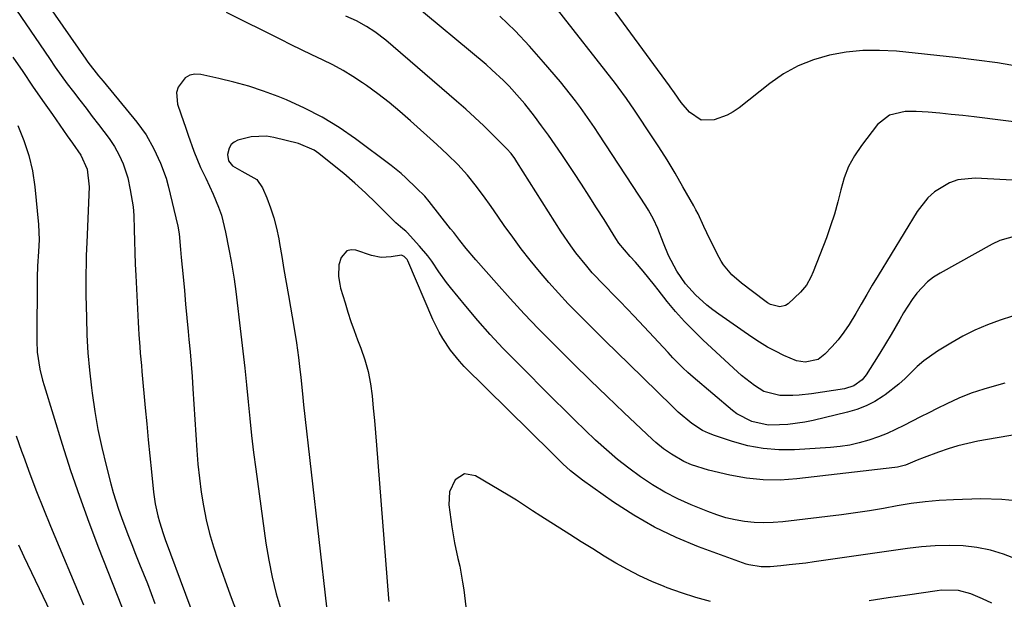
# Model space of a CAD drawing. Units: inches. Extents: x 1867908 to 1873320, y 394942 to 400269.
# Drawn here: x 1871466 to 1871737, y 396148 to 396307 of the extents above; entities that cross this region are included whole.
import ezdxf

# ---------------------------------------------------------------- set-up
doc = ezdxf.new("R2010")
doc.units = ezdxf.units.IN
doc.header["$MEASUREMENT"] = 0
doc.layers.add('7', color=7, linetype='Continuous')
doc.layers.add('8', color=7, linetype='Continuous')

msp = doc.modelspace()

# ---------------------------------------------------------------- linework, layer by layer
at = {"layer": '7', "color": 18}
for points in [[(1871741.09, 396294.46, 1832), (1871735.33, 396295.43, 1832), (1871729.55, 396296.23, 1832), (1871723.75, 396296.93, 1832), (1871707.47, 396298.63, 1832), (1871702.84, 396298.89, 1832), (1871698.23, 396298.86, 1832), (1871693.64, 396298.38, 1832), (1871689.07, 396297.6, 1832), (1871684.65, 396296.3, 1832), (1871680.4, 396294.63, 1832), (1871676.42, 396292.4, 1832), (1871672.62, 396289.79, 1832), (1871664.15, 396283.1, 1832), (1871662.56, 396282, 1832), (1871660.89, 396281.05, 1832), (1871657.26, 396279.77, 1832), (1871653.68, 396279.7, 1832), (1871650.48, 396281.9, 1832), (1871648.21, 396284.58, 1832), (1871646.39, 396287.2, 1832), (1871645.21, 396288.89, 1832), (1871645.01, 396289.17, 1832), (1871615.37, 396329.56, 1832)], [(1871467.35, 396320.82, 1822), (1871484.24, 396296.44, 1822), (1871484.79, 396295.66, 1822), (1871487.79, 396291.92, 1822), (1871489.02, 396290.44, 1822), (1871498.34, 396279.14, 1822), (1871500.89, 396275.62, 1822), (1871502.98, 396271.82, 1822), (1871504.81, 396267.85, 1822), (1871506.35, 396263.71, 1822), (1871506.93, 396261.59, 1822), (1871509.59, 396250.5, 1822), (1871510.01, 396248.37, 1822), (1871510.38, 396244.04, 1822), (1871510.56, 396241.88, 1822), (1871511.05, 396236.51, 1822), (1871511.4, 396232.75, 1822), (1871511.75, 396228.98, 1822), (1871512.11, 396225.22, 1822), (1871512.47, 396221.46, 1822), (1871512.68, 396219.29, 1822), (1871513, 396215.9, 1822), (1871513.29, 396212.51, 1822), (1871513.54, 396209.12, 1822), (1871513.77, 396205.73, 1822), (1871514.83, 396188.84, 1822), (1871515.14, 396184.98, 1822), (1871515.53, 396181.13, 1822), (1871516.05, 396177.3, 1822), (1871516.66, 396173.48, 1822), (1871517.43, 396169.69, 1822), (1871518.33, 396165.93, 1822), (1871519.41, 396162.22, 1822), (1871520.62, 396158.55, 1822), (1871524.04, 396148.96, 1822), (1871526.74, 396141.72, 1822)], [(1871463.77, 396312, 1824), (1871474.23, 396296.62, 1824), (1871475.84, 396294.3, 1824), (1871477.48, 396291.99, 1824), (1871479.16, 396289.72, 1824), (1871480.87, 396287.47, 1824), (1871482.6, 396285.23, 1824), (1871484.32, 396282.98, 1824), (1871486.03, 396280.73, 1824), (1871487.74, 396278.48, 1824), (1871490.66, 396274.62, 1824), (1871492.16, 396272.41, 1824), (1871493.42, 396270.05, 1824), (1871494.54, 396267.62, 1824), (1871495.81, 396263.77, 1824), (1871496.51, 396260.47, 1824), (1871497.27, 396255.82, 1824), (1871497.47, 396253.47, 1824), (1871497.6, 396249.54, 1824), (1871497.66, 396246.39, 1824), (1871497.75, 396243.23, 1824), (1871497.87, 396240.08, 1824), (1871498.02, 396236.94, 1824), (1871498.68, 396224.03, 1824), (1871498.77, 396222.33, 1824), (1871498.87, 396220.64, 1824), (1871499.12, 396217.25, 1824), (1871499.27, 396215.56, 1824), (1871499.56, 396212.18, 1824), (1871499.71, 396210.49, 1824), (1871500.62, 396200.48, 1824), (1871501.03, 396196.07, 1824), (1871501.45, 396191.66, 1824), (1871501.89, 396187.26, 1824), (1871502.34, 396182.86, 1824), (1871502.93, 396177.28, 1824), (1871503.39, 396174.08, 1824), (1871504.11, 396170.76, 1824), (1871504.56, 396169.12, 1824), (1871505.58, 396165.87, 1824), (1871506.14, 396164.27, 1824), (1871517.33, 396134.16, 1824)], [(1871740.56, 396247.83, 1826), (1871736, 396246.56, 1826), (1871733.83, 396245.55, 1826), (1871719.52, 396237.59, 1826), (1871717.71, 396236.43, 1826), (1871716.03, 396235.14, 1826), (1871713.12, 396232.02, 1826), (1871711.85, 396230.27, 1826), (1871709.48, 396226.65, 1826), (1871708.39, 396224.79, 1826), (1871706.04, 396220.68, 1826), (1871704.53, 396218.11, 1826), (1871702.97, 396215.56, 1826), (1871701.39, 396213.04, 1826), (1871699.17, 396209.57, 1826), (1871698.03, 396208.15, 1826), (1871695.81, 396206.57, 1826), (1871693.21, 396205.74, 1826), (1871684.15, 396204.33, 1826), (1871680.72, 396203.94, 1826), (1871679, 396203.86, 1826), (1871675.36, 396203.84, 1826), (1871670.96, 396204.95, 1826), (1871668.44, 396206.61, 1826), (1871664.87, 396209.42, 1826), (1871663.73, 396210.42, 1826), (1871654.29, 396219.1, 1826), (1871651.66, 396221.64, 1826), (1871649.11, 396224.25, 1826), (1871646.7, 396226.99, 1826), (1871644.36, 396229.8, 1826), (1871641.86, 396232.97, 1826), (1871640.84, 396234.26, 1826), (1871637.75, 396238.09, 1826), (1871635.64, 396240.6, 1826), (1871634.15, 396242.15, 1826), (1871631.09, 396245.79, 1826), (1871630.21, 396247.11, 1826), (1871626.98, 396252.3, 1826), (1871624.92, 396255.56, 1826), (1871622.85, 396258.8, 1826), (1871620.75, 396262.03, 1826), (1871618.63, 396265.25, 1826), (1871615.32, 396270.23, 1826), (1871613.5, 396272.9, 1826), (1871611.65, 396275.55, 1826), (1871609.73, 396278.16, 1826), (1871607.79, 396280.74, 1826), (1871605.12, 396284.15, 1826), (1871603.73, 396285.82, 1826), (1871600.82, 396289.05, 1826), (1871599.3, 396290.61, 1826), (1871596.12, 396293.58, 1826), (1871594.48, 396295, 1826), (1871573.45, 396312.45, 1826)], [(1871737.38, 396207.26, 1822), (1871735.03, 396206.66, 1822), (1871731.52, 396205.64, 1822), (1871728.07, 396204.49, 1822), (1871724.7, 396203.12, 1822), (1871721.38, 396201.61, 1822), (1871718.7, 396200.29, 1822), (1871716.41, 396199.15, 1822), (1871714.12, 396197.99, 1822), (1871711.84, 396196.82, 1822), (1871709.56, 396195.63, 1822), (1871707.26, 396194.5, 1822), (1871704.93, 396193.44, 1822), (1871702.55, 396192.51, 1822), (1871699.87, 396191.56, 1822), (1871697.27, 396190.82, 1822), (1871694.65, 396190.22, 1822), (1871691.99, 396189.82, 1822), (1871689.31, 396189.55, 1822), (1871679.46, 396188.95, 1822), (1871675.1, 396188.93, 1822), (1871670.78, 396189.25, 1822), (1871666.53, 396190.05, 1822), (1871662.31, 396191.19, 1822), (1871657.38, 396192.84, 1822), (1871655.71, 396193.49, 1822), (1871654.1, 396194.25, 1822), (1871651.11, 396196.2, 1822), (1871647.4, 396199.29, 1822), (1871646.54, 396200.15, 1822), (1871646.1, 396200.57, 1822), (1871645.66, 396201, 1822), (1871633.89, 396212.48, 1822), (1871630.59, 396215.7, 1822), (1871627.31, 396218.93, 1822), (1871624.04, 396222.17, 1822), (1871620.78, 396225.42, 1822), (1871619.9, 396226.3, 1822), (1871617.13, 396229.15, 1822), (1871614.4, 396232.05, 1822), (1871611.76, 396235.02, 1822), (1871609.16, 396238.04, 1822), (1871606.65, 396241.13, 1822), (1871604.19, 396244.26, 1822), (1871601.83, 396247.46, 1822), (1871599.51, 396250.7, 1822), (1871596.56, 396254.96, 1822), (1871595.41, 396256.59, 1822), (1871594.26, 396258.21, 1822), (1871591.89, 396261.41, 1822), (1871589.39, 396264.51, 1822), (1871586.69, 396267.43, 1822), (1871583.83, 396270.25, 1822), (1871582.38, 396271.62, 1822), (1871580.91, 396272.98, 1822), (1871573.69, 396279.54, 1822), (1871570.77, 396282.08, 1822), (1871567.79, 396284.55, 1822), (1871564.72, 396286.91, 1822), (1871561.59, 396289.18, 1822), (1871560.48, 396289.96, 1822), (1871557.81, 396291.72, 1822), (1871555.1, 396293.38, 1822), (1871552.3, 396294.89, 1822), (1871549.44, 396296.31, 1822), (1871546.55, 396297.66, 1822), (1871543.66, 396299.04, 1822), (1871540.79, 396300.44, 1822), (1871537.93, 396301.85, 1822), (1871522.97, 396309.32, 1822)], [(1871739.42, 396225.69, 1824), (1871736.09, 396224.61, 1824), (1871732.55, 396223.32, 1824), (1871729.09, 396221.87, 1824), (1871725.74, 396220.18, 1824), (1871722.46, 396218.33, 1824), (1871718.84, 396216.12, 1824), (1871715, 396213.41, 1824), (1871713.24, 396211.87, 1824), (1871709.88, 396208.57, 1824), (1871708.15, 396206.98, 1824), (1871704.43, 396204.09, 1824), (1871703.82, 396203.66, 1824), (1871701.51, 396202.23, 1824), (1871699.12, 396201, 1824), (1871696.61, 396200.03, 1824), (1871694.01, 396199.26, 1824), (1871684.55, 396197.01, 1824), (1871682.25, 396196.54, 1824), (1871677.62, 396195.91, 1824), (1871675.28, 396195.76, 1824), (1871672.16, 396195.74, 1824), (1871667.65, 396196.68, 1824), (1871663.57, 396198.84, 1824), (1871662.33, 396199.78, 1824), (1871651.55, 396208.91, 1824), (1871650.09, 396210.19, 1824), (1871648.67, 396211.51, 1824), (1871645.95, 396214.28, 1824), (1871644.63, 396215.71, 1824), (1871641.99, 396218.55, 1824), (1871640.66, 396219.97, 1824), (1871635.27, 396225.72, 1824), (1871633.37, 396227.74, 1824), (1871631.45, 396229.74, 1824), (1871629.51, 396231.72, 1824), (1871627.56, 396233.69, 1824), (1871626.99, 396234.26, 1824), (1871623.74, 396237.69, 1824), (1871622.2, 396239.47, 1824), (1871619.24, 396243.15, 1824), (1871617.84, 396245.05, 1824), (1871615.2, 396248.96, 1824), (1871602.99, 396268.19, 1824), (1871602.37, 396269.14, 1824), (1871601.36, 396270.51, 1824), (1871600.23, 396271.78, 1824), (1871596.25, 396275.74, 1824), (1871593.84, 396278.09, 1824), (1871591.39, 396280.41, 1824), (1871588.89, 396282.67, 1824), (1871586.35, 396284.9, 1824), (1871566.84, 396301.69, 1824), (1871563.86, 396304, 1824), (1871561.6, 396305.48, 1824), (1871558.79, 396306.98, 1824), (1871555.9, 396308.35, 1824)], [(1871751.3, 396262.53, 1828), (1871729.16, 396263.68, 1828), (1871724.39, 396263.21, 1828), (1871722.15, 396262.41, 1828), (1871717.99, 396259.92, 1828), (1871716.16, 396258.33, 1828), (1871713.17, 396254.51, 1828), (1871702.43, 396236.88, 1828), (1871700.86, 396234.28, 1828), (1871699.31, 396231.67, 1828), (1871697.79, 396229.04, 1828), (1871696.29, 396226.41, 1828), (1871694.52, 396223.47, 1828), (1871693.05, 396221.3, 1828), (1871691.43, 396219.24, 1828), (1871689.7, 396217.26, 1828), (1871687.82, 396215.24, 1828), (1871685.9, 396213.8, 1828), (1871682.37, 396213.07, 1828), (1871679.98, 396213.44, 1828), (1871676.47, 396214.92, 1828), (1871674.19, 396216.04, 1828), (1871671.95, 396217.23, 1828), (1871669.78, 396218.54, 1828), (1871667.66, 396219.93, 1828), (1871658.61, 396226.23, 1828), (1871656.92, 396227.47, 1828), (1871655.28, 396228.76, 1828), (1871652.17, 396231.55, 1828), (1871649.39, 396234.65, 1828), (1871647.05, 396238.09, 1828), (1871644.73, 396242.4, 1828), (1871643.36, 396245.84, 1828), (1871641.8, 396249.81, 1828), (1871640.6, 396252.38, 1828), (1871639.22, 396254.86, 1828), (1871638.47, 396256.07, 1828), (1871625.56, 396275.78, 1828), (1871624.32, 396277.65, 1828), (1871623.06, 396279.5, 1828), (1871620.48, 396283.17, 1828), (1871619.15, 396284.97, 1828), (1871616.39, 396288.5, 1828), (1871614.96, 396290.23, 1828), (1871610.32, 396295.69, 1828), (1871606.46, 396300.03, 1828), (1871602.47, 396304.26, 1828), (1871598.31, 396308.31, 1828)], [(1871464.21, 396297.03, 1826), (1871466.89, 396293.05, 1826), (1871469.59, 396289.08, 1826), (1871472.31, 396285.13, 1826), (1871475.06, 396281.2, 1826), (1871479.14, 396275.41, 1826), (1871480.58, 396273.35, 1826), (1871482.87, 396270.01, 1826), (1871484.68, 396266.2, 1826), (1871485.22, 396261.34, 1826), (1871484.54, 396246.02, 1826), (1871484.4, 396242.38, 1826), (1871484.34, 396240.56, 1826), (1871484.27, 396236.92, 1826), (1871484.27, 396233.28, 1826), (1871484.29, 396231.47, 1826), (1871484.41, 396225.38, 1826), (1871484.58, 396220.52, 1826), (1871484.86, 396215.67, 1826), (1871485.29, 396210.83, 1826), (1871485.82, 396206, 1826), (1871486.01, 396204.51, 1826), (1871486.75, 396199.5, 1826), (1871487.61, 396194.51, 1826), (1871488.66, 396189.56, 1826), (1871489.83, 396184.64, 1826), (1871491.15, 396179.54, 1826), (1871491.8, 396177.19, 1826), (1871493.27, 396172.55, 1826), (1871494.09, 396170.25, 1826), (1871495.86, 396165.58, 1826), (1871496.91, 396162.87, 1826), (1871497.99, 396160.17, 1826), (1871499.08, 396157.48, 1826), (1871500.17, 396154.78, 1826), (1871501.24, 396152.08, 1826), (1871502.27, 396149.37, 1826), (1871503.29, 396146.65, 1826)], [(1871465.53, 396278.17, 1828), (1871467.22, 396274.11, 1828), (1871468.61, 396269.97, 1828), (1871469.56, 396265.71, 1828), (1871470.22, 396261.37, 1828), (1871471.25, 396250.91, 1828), (1871471.39, 396246.7, 1828), (1871471.19, 396243.49, 1828), (1871470.94, 396239.46, 1828), (1871470.85, 396236.44, 1828), (1871470.79, 396218.9, 1828), (1871470.91, 396215.79, 1828), (1871471.6, 396211.16, 1828), (1871472.32, 396208.12, 1828), (1871472.75, 396206.62, 1828), (1871477.76, 396190.46, 1828), (1871480.07, 396183.27, 1828), (1871482.49, 396176.12, 1828), (1871485.07, 396169.03, 1828), (1871487.76, 396161.98, 1828), (1871495.47, 396142.43, 1828)], [(1871742.32, 396174.67, 1818), (1871736.56, 396175.24, 1818), (1871730.72, 396175.39, 1818), (1871723.17, 396175.16, 1818), (1871719.29, 396174.96, 1818), (1871715.42, 396174.63, 1818), (1871711.57, 396174.11, 1818), (1871707.73, 396173.47, 1818), (1871703.9, 396172.78, 1818), (1871700.06, 396172.14, 1818), (1871696.2, 396171.58, 1818), (1871692.34, 396171.07, 1818), (1871676.18, 396169.1, 1818), (1871673.55, 396168.88, 1818), (1871670.92, 396168.8, 1818), (1871668.29, 396168.91, 1818), (1871665.67, 396169.16, 1818), (1871663.07, 396169.62, 1818), (1871660.51, 396170.2, 1818), (1871658, 396170.98, 1818), (1871655.52, 396171.9, 1818), (1871650.93, 396173.8, 1818), (1871647.3, 396175.45, 1818), (1871643.75, 396177.25, 1818), (1871640.34, 396179.28, 1818), (1871637.01, 396181.47, 1818), (1871633.8, 396183.84, 1818), (1871630.66, 396186.3, 1818), (1871627.63, 396188.89, 1818), (1871624.67, 396191.57, 1818), (1871621.78, 396194.33, 1818), (1871618.9, 396197.1, 1818), (1871616.05, 396199.9, 1818), (1871613.21, 396202.72, 1818), (1871602.64, 396213.29, 1818), (1871599.08, 396216.95, 1818), (1871595.6, 396220.69, 1818), (1871592.23, 396224.53, 1818), (1871588.93, 396228.44, 1818), (1871584.73, 396233.58, 1818), (1871583.62, 396234.98, 1818), (1871581.52, 396237.88, 1818), (1871579.52, 396240.85, 1818), (1871578.46, 396242.29, 1818), (1871576.15, 396245.03, 1818), (1871572.73, 396248.73, 1818), (1871572.37, 396249.1, 1818), (1871571.6, 396249.79, 1818), (1871569.61, 396251.45, 1818), (1871564.2, 396256.85, 1818), (1871561.31, 396259.63, 1818), (1871558.36, 396262.34, 1818), (1871555.32, 396264.95, 1818), (1871552.22, 396267.5, 1818), (1871548.46, 396270.48, 1818), (1871547.15, 396271.38, 1818), (1871542.8, 396273.25, 1818), (1871536.06, 396274.89, 1818), (1871533.98, 396275.23, 1818), (1871529.84, 396275.12, 1818), (1871526.15, 396274.2, 1818), (1871525.1, 396273.66, 1818), (1871524.25, 396272.95, 1818), (1871523.7, 396271.99, 1818), (1871523.28, 396270.27, 1818), (1871523.54, 396268.5, 1818), (1871524.66, 396267.12, 1818), (1871527.23, 396265.61, 1818), (1871531.37, 396263.35, 1818), (1871532.94, 396261.06, 1818), (1871534.09, 396258.33, 1818), (1871535.15, 396255.58, 1818), (1871536.07, 396252.78, 1818), (1871536.79, 396249.93, 1818), (1871537.39, 396247.04, 1818), (1871537.61, 396245.72, 1818), (1871538.22, 396242.15, 1818), (1871538.83, 396238.57, 1818), (1871539.45, 396235, 1818), (1871540.06, 396231.42, 1818), (1871541.63, 396222.34, 1818), (1871542.27, 396218.36, 1818), (1871542.82, 396214.36, 1818), (1871543.13, 396211.86, 1818), (1871543.46, 396208.84, 1818), (1871543.92, 396204.31, 1818), (1871544.25, 396201.3, 1818), (1871550.52, 396145.72, 1818)], [(1871740.53, 396158.81, 1816), (1871736.99, 396160.2, 1816), (1871733.37, 396161.32, 1816), (1871729.65, 396162.03, 1816), (1871725.86, 396162.45, 1816), (1871722.03, 396162.55, 1816), (1871718.2, 396162.49, 1816), (1871714.38, 396162.21, 1816), (1871710.56, 396161.78, 1816), (1871684.85, 396158.08, 1816), (1871682.56, 396157.76, 1816), (1871677.97, 396157.23, 1816), (1871675.67, 396157.01, 1816), (1871672.77, 396156.75, 1816), (1871670.22, 396156.7, 1816), (1871666.87, 396157.22, 1816), (1871666.07, 396157.48, 1816), (1871653.02, 396162.24, 1816), (1871646.88, 396164.77, 1816), (1871640.91, 396167.6, 1816), (1871635.18, 396170.89, 1816), (1871629.61, 396174.5, 1816), (1871621.03, 396180.55, 1816), (1871617.71, 396183.17, 1816), (1871615.65, 396185.1, 1816), (1871612.61, 396188.05, 1816), (1871588.49, 396211.89, 1816), (1871587.15, 396213.31, 1816), (1871584.68, 396216.33, 1816), (1871582.54, 396219.61, 1816), (1871581.58, 396221.31, 1816), (1871579.87, 396224.83, 1816), (1871572.91, 396240.93, 1816), (1871572.72, 396241.29, 1816), (1871571.89, 396242.16, 1816), (1871571.16, 396242.47, 1816), (1871568.4, 396242.09, 1816), (1871565.63, 396241.91, 1816), (1871562.91, 396242.44, 1816), (1871558.62, 396243.87, 1816), (1871557.31, 396243.95, 1816), (1871556.17, 396243.7, 1816), (1871554.55, 396241.85, 1816), (1871553.94, 396239.85, 1816), (1871553.81, 396236.67, 1816), (1871554.19, 396234.52, 1816), (1871554.44, 396233.46, 1816), (1871555.65, 396229.36, 1816), (1871556.46, 396226.8, 1816), (1871557.29, 396224.25, 1816), (1871558.19, 396221.73, 1816), (1871559.12, 396219.21, 1816), (1871560, 396216.9, 1816), (1871561.08, 396213.69, 1816), (1871561.98, 396210.44, 1816), (1871562.63, 396207.13, 1816), (1871563.11, 396203.77, 1816), (1871563.44, 396200.39, 1816), (1871563.76, 396197.01, 1816), (1871564.05, 396193.62, 1816), (1871564.33, 396190.23, 1816), (1871567.66, 396147.95, 1816), (1871567.73, 396147.16, 1816)], [(1871656.26, 396147.14, 1814), (1871652.25, 396148.24, 1814), (1871648.3, 396149.53, 1814), (1871644.38, 396150.94, 1814), (1871643.54, 396151.26, 1814), (1871640.12, 396152.69, 1814), (1871636.74, 396154.23, 1814), (1871633.45, 396155.94, 1814), (1871630.22, 396157.76, 1814), (1871627.03, 396159.68, 1814), (1871623.86, 396161.62, 1814), (1871620.7, 396163.59, 1814), (1871617.55, 396165.57, 1814), (1871609.57, 396170.64, 1814), (1871607.32, 396172.09, 1814), (1871605.1, 396173.58, 1814), (1871602.87, 396175.06, 1814), (1871600.59, 396176.45, 1814), (1871591.54, 396181.77, 1814), (1871588.54, 396182.27, 1814), (1871585.99, 396180.62, 1814), (1871584.45, 396177.35, 1814), (1871584.24, 396173.74, 1814), (1871585.05, 396167.68, 1814), (1871585.76, 396163.32, 1814), (1871586.72, 396159.02, 1814), (1871587.22, 396156.86, 1814), (1871588.02, 396152.53, 1814), (1871588.33, 396150.34, 1814), (1871591.02, 396127.7, 1814)], [(1871465.7, 396162.76, 1832), (1871467.21, 396159.57, 1832), (1871477.62, 396137.74, 1832)], [(1871733.78, 396146.67, 1814), (1871731.16, 396147.9, 1814), (1871728.02, 396149.25, 1814), (1871724.62, 396150.2, 1814), (1871719.87, 396150.27, 1814), (1871718.68, 396150.14, 1814), (1871710.51, 396148.95, 1814), (1871705.24, 396148.16, 1814), (1871699.98, 396147.35, 1814)]]:
    msp.add_polyline3d(points, dxfattribs=at)
at = {"layer": '8', "color": 18}
for points in [[(1871758.6, 396276.83, 1830), (1871728.9, 396280.56, 1830), (1871725.74, 396280.93, 1830), (1871722.58, 396281.27, 1830), (1871719.42, 396281.57, 1830), (1871716.25, 396281.84, 1830), (1871712.9, 396282.09, 1830), (1871709.92, 396282.07, 1830), (1871705.63, 396281.06, 1830), (1871702.26, 396278.44, 1830), (1871697.84, 396272.72, 1830), (1871695.94, 396269.89, 1830), (1871694.31, 396266.93, 1830), (1871693.1, 396263.78, 1830), (1871692.15, 396260.5, 1830), (1871691.35, 396257.15, 1830), (1871690.44, 396253.83, 1830), (1871689.37, 396250.55, 1830), (1871688.2, 396247.31, 1830), (1871684.58, 396237.94, 1830), (1871683.91, 396236.41, 1830), (1871682.69, 396234.23, 1830), (1871681.08, 396232.34, 1830), (1871677.65, 396229.12, 1830), (1871676.94, 396228.64, 1830), (1871675.37, 396228.25, 1830), (1871672.81, 396228.96, 1830), (1871672.02, 396229.4, 1830), (1871671.26, 396229.91, 1830), (1871664.87, 396234.76, 1830), (1871662.17, 396237.12, 1830), (1871659.85, 396239.84, 1830), (1871659.22, 396240.84, 1830), (1871658.64, 396241.89, 1830), (1871656.11, 396246.95, 1830), (1871654.47, 396250.4, 1830), (1871652.86, 396253.87, 1830), (1871652.27, 396255, 1830), (1871651.66, 396256.12, 1830), (1871648.7, 396261.36, 1830), (1871646.55, 396265.06, 1830), (1871644.35, 396268.73, 1830), (1871642.06, 396272.34, 1830), (1871639.72, 396275.93, 1830), (1871636.08, 396281.37, 1830), (1871635.36, 396282.44, 1830), (1871633.17, 396285.61, 1830), (1871630.88, 396288.72, 1830), (1871630.1, 396289.74, 1830), (1871613.11, 396311.41, 1830)], [(1871741.15, 396193.25, 1820), (1871729.87, 396191.26, 1820), (1871727.13, 396190.7, 1820), (1871724.41, 396190.04, 1820), (1871721.73, 396189.23, 1820), (1871719.09, 396188.32, 1820), (1871715.13, 396186.84, 1820), (1871713.2, 396186.05, 1820), (1871710, 396184.72, 1820), (1871707.82, 396184.15, 1820), (1871707.1, 396184.04, 1820), (1871680.1, 396180.91, 1820), (1871675.45, 396180.61, 1820), (1871670.82, 396180.63, 1820), (1871666.22, 396181.13, 1820), (1871661.64, 396181.94, 1820), (1871655.7, 396183.31, 1820), (1871651.04, 396184.81, 1820), (1871648.98, 396185.74, 1820), (1871645.51, 396187.7, 1820), (1871643.33, 396189.23, 1820), (1871641.28, 396190.91, 1820), (1871640.29, 396191.8, 1820), (1871632.46, 396199.18, 1820), (1871627.8, 396203.62, 1820), (1871623.16, 396208.09, 1820), (1871618.56, 396212.6, 1820), (1871613.99, 396217.14, 1820), (1871612.93, 396218.2, 1820), (1871608.95, 396222.27, 1820), (1871605.02, 396226.37, 1820), (1871601.16, 396230.55, 1820), (1871597.36, 396234.78, 1820), (1871591.65, 396241.24, 1820), (1871588.98, 396244.39, 1820), (1871587.27, 396246.55, 1820), (1871585.57, 396248.71, 1820), (1871584.72, 396249.79, 1820), (1871578.82, 396257.27, 1820), (1871577.58, 396258.71, 1820), (1871575.36, 396260.96, 1820), (1871572.41, 396263.77, 1820), (1871571.08, 396264.95, 1820), (1871568.31, 396267.18, 1820), (1871558.56, 396274.52, 1820), (1871554.04, 396277.64, 1820), (1871549.39, 396280.51, 1820), (1871544.52, 396283, 1820), (1871539.51, 396285.24, 1820), (1871537.23, 396286.15, 1820), (1871533.22, 396287.64, 1820), (1871529.16, 396289, 1820), (1871525.05, 396290.16, 1820), (1871520.89, 396291.18, 1820), (1871515.91, 396292.29, 1820), (1871514.33, 396292.34, 1820), (1871512.89, 396292.06, 1820), (1871511.62, 396291.3, 1820), (1871509.73, 396288.77, 1820), (1871509.28, 396287.27, 1820), (1871509.54, 396284.1, 1820), (1871510.42, 396281.45, 1820), (1871511.77, 396277.5, 1820), (1871512.47, 396275.53, 1820), (1871514.03, 396271.16, 1820), (1871515.87, 396266.66, 1820), (1871517.29, 396263.74, 1820), (1871519.33, 396259.32, 1820), (1871520.83, 396255.73, 1820), (1871521.6, 396253.49, 1820), (1871522.75, 396248.89, 1820), (1871523.64, 396244.19, 1820), (1871524.25, 396240.87, 1820), (1871524.83, 396237.55, 1820), (1871525.09, 396235.89, 1820), (1871525.55, 396232.55, 1820), (1871526.99, 396220.72, 1820), (1871527.54, 396216.08, 1820), (1871528.05, 396211.44, 1820), (1871528.52, 396206.8, 1820), (1871528.95, 396202.15, 1820), (1871529.4, 396197.5, 1820), (1871529.89, 396192.85, 1820), (1871530.44, 396188.22, 1820), (1871531.05, 396183.59, 1820), (1871533.86, 396163.19, 1820), (1871534.63, 396158.5, 1820), (1871535.55, 396153.84, 1820), (1871536.71, 396149.25, 1820), (1871538.03, 396144.68, 1820)], [(1871465.12, 396192.75, 1830), (1871466.56, 396188.57, 1830), (1871467.07, 396187.16, 1830), (1871468.85, 396182.3, 1830), (1871470.69, 396177.47, 1830), (1871472.6, 396172.67, 1830), (1871474.56, 396167.88, 1830), (1871483.64, 396146.22, 1830)]]:
    msp.add_polyline3d(points, dxfattribs=at)

doc.saveas('drawing.dxf')
